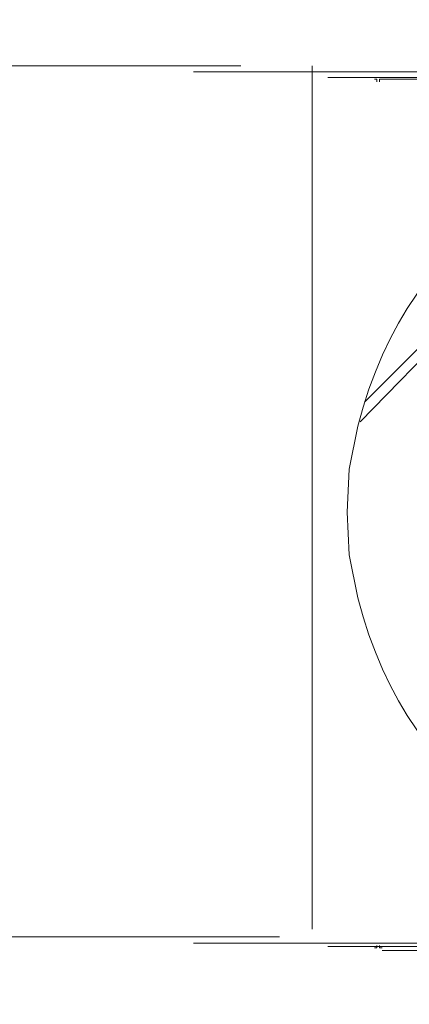
# Model space of a CAD drawing. Units: millimetres. Extents: x 1002 to 5583, y 1392 to 3149.
# Drawn here: x 3605 to 3684, y 2182 to 2382 of the extents above; entities that cross this region are included whole.
import ezdxf

# ---------------------------------------------------------------- set-up
doc = ezdxf.new("R2010")
doc.units = ezdxf.units.MM
doc.layers.add('layer 1', color=7, linetype='Continuous')

msp = doc.modelspace()

# ---------------------------------------------------------------- linework, layer by layer
at = {"layer": 'layer 1', "lineweight": 9}
for points, knots in [([(3671.39, 2282.23), (3671.39, 2282.23), (3671.82, 2273.5), (3671.82, 2273.5), (3671.82, 2273.5), (3671.82, 2273.5), (3673.57, 2264.77), (3673.57, 2264.77), (3673.57, 2264.77), (3694.43, 2182.27), (3811.39, 2189.26), (3822.89, 2273.5), (3822.89, 2273.5), (3822.89, 2273.5), (3823.33, 2282.23), (3823.33, 2282.23), (3823.33, 2282.23), (3823.33, 2282.23), (3822.89, 2290.96), (3822.89, 2290.96), (3822.89, 2290.96), (3811.39, 2375.2), (3694.43, 2382.19), (3673.57, 2299.69), (3673.57, 2299.69), (3673.57, 2299.69), (3671.82, 2290.96), (3671.82, 2290.96), (3671.82, 2290.96), (3671.82, 2290.96), (3671.39, 2282.23), (3671.39, 2282.23)], [0, 0, 0, 0, 0.111111, 0.111111, 0.111111, 0.111111, 0.222222, 0.222222, 0.222222, 0.222222, 0.333333, 0.333333, 0.333333, 0.333333, 0.444444, 0.444444, 0.444444, 0.444444, 0.555556, 0.555556, 0.555556, 0.555556, 0.666667, 0.666667, 0.666667, 0.666667, 0.777778, 0.777778, 0.777778, 0.777778, 1, 1, 1, 1]), ([(3677.44, 2369.57), (3677.44, 2369.57), (3677.44, 2370.09), (3677.44, 2370.09), (3677.44, 2370.09), (3677.44, 2370.09), (3676.92, 2370.09), (3676.92, 2370.09)], [0, 0, 0, 0, 0.333333, 0.333333, 0.333333, 0.333333, 1, 1, 1, 1]), ([(3678.47, 2370.09), (3678.47, 2370.09), (3677.95, 2370.09), (3677.95, 2370.09), (3677.95, 2370.09), (3677.95, 2370.09), (3677.95, 2369.57), (3677.95, 2369.57)], [0, 0, 0, 0, 0.333333, 0.333333, 0.333333, 0.333333, 1, 1, 1, 1]), ([(3676.92, 2193.71), (3676.92, 2193.71), (3677.44, 2193.71), (3677.44, 2193.71), (3677.44, 2193.71), (3677.44, 2193.71), (3677.44, 2194.23), (3677.44, 2194.23)], [0, 0, 0, 0, 0.333333, 0.333333, 0.333333, 0.333333, 1, 1, 1, 1]), ([(3677.95, 2194.23), (3677.95, 2194.23), (3677.95, 2193.71), (3677.95, 2193.71), (3677.95, 2193.71), (3677.95, 2193.71), (3678.47, 2193.71), (3678.47, 2193.71)], [0, 0, 0, 0, 0.333333, 0.333333, 0.333333, 0.333333, 1, 1, 1, 1])]:
    msp.add_open_spline(points, degree=3, knots=knots, dxfattribs=at)
for points in [[(3350.21, 2372.82), (3350.21, 2372.82), (3649.8, 2372.82), (3649.8, 2372.82)], [(3640.21, 2371.59), (3640.21, 2371.59), (3793.31, 2371.59), (3793.31, 2371.59)], [(3664.33, 2372.84), (3664.33, 2372.84), (3664.33, 2197.5), (3664.33, 2197.5)], [(3667.46, 2370.43), (3667.46, 2370.43), (3827.69, 2370.43), (3827.69, 2370.43)], [(3678.47, 2370.09), (3678.47, 2370.09), (3831.57, 2370.09), (3831.57, 2370.09)], [(3692.78, 2322.4), (3692.78, 2322.4), (3674.88, 2304.5), (3674.88, 2304.5)], [(3674.01, 2300.57), (3674.01, 2300.57), (3692.78, 2319.78), (3692.78, 2319.78)], [(3350.21, 2195.95), (3350.21, 2195.95), (3657.66, 2195.95), (3657.66, 2195.95)], [(3640.21, 2194.7), (3640.21, 2194.7), (3793.31, 2194.7), (3793.31, 2194.7)], [(3667.46, 2194.04), (3667.46, 2194.04), (3827.69, 2194.04), (3827.69, 2194.04)], [(3678.47, 2193.2), (3678.47, 2193.2), (3831.57, 2193.2), (3831.57, 2193.2)]]:
    msp.add_open_spline(points, degree=3, dxfattribs=at)

doc.saveas('drawing.dxf')
